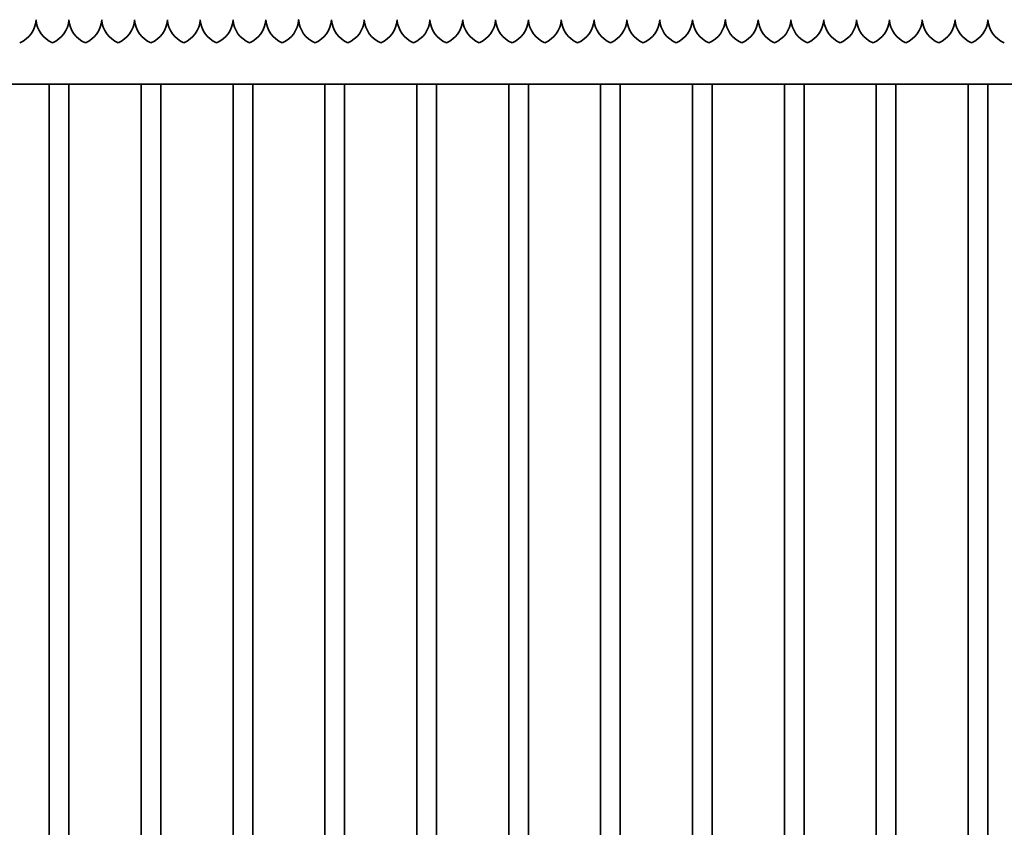
# Model space of a CAD drawing. Units: millimetres. Extents: x 0 to 42000, y 0 to 29700.
# Drawn here: x 27863 to 29363, y 22685 to 23915 of the extents above; entities that cross this region are included whole.
import ezdxf

# ---------------------------------------------------------------- set-up
doc = ezdxf.new("R2010")
doc.units = ezdxf.units.MM
doc.header["$LTSCALE"] = 100
doc.layers.add('WT02', color=7, linetype='Continuous', lineweight=35)

msp = doc.modelspace()

# ---------------------------------------------------------------- linework, layer by layer
at = {"layer": 'WT02'}
for p, q in [((32163.47, 23816.88), (26763.47, 23816.88)), ((27908.47, 21779.67), (27908.47, 23816.88)), ((27938.47, 21779.67), (27938.47, 23816.88)), ((28048.47, 21779.67), (28048.47, 23816.88)), ((28078.47, 21779.67), (28078.47, 23816.88)), ((28188.47, 21779.67), (28188.47, 23816.88)), ((28218.47, 21779.67), (28218.47, 23816.88)), ((28328.47, 21779.67), (28328.47, 23816.88)), ((28358.47, 21779.67), (28358.47, 23816.88)), ((28468.47, 21779.67), (28468.47, 23816.88)), ((28498.47, 21779.67), (28498.47, 23816.88)), ((28608.47, 21779.67), (28608.47, 23816.88)), ((28638.47, 21779.67), (28638.47, 23816.88)), ((28748.47, 21779.67), (28748.47, 23816.88)), ((28778.47, 21779.67), (28778.47, 23816.88)), ((28888.47, 21779.67), (28888.47, 23816.88)), ((28918.47, 21779.67), (28918.47, 23816.88)), ((29028.47, 21779.67), (29028.47, 23816.88)), ((29058.47, 21779.67), (29058.47, 23816.88)), ((29168.47, 21779.67), (29168.47, 23816.88)), ((29198.47, 21779.67), (29198.47, 23816.88)), ((29308.47, 21779.67), (29308.47, 23816.88)), ((29338.47, 21779.67), (29338.47, 23816.88))]:
    msp.add_line(p, q, dxfattribs=at)
for centre, start, end in [((27848.53, 23916.98), 291.93883, 356.27617), ((27928.42, 23916.98), 183.72383, 248.06117), ((27898.53, 23916.98), 291.93883, 356.27617), ((27978.42, 23916.98), 183.72383, 248.06117), ((27948.53, 23916.98), 291.93883, 356.27617), ((28028.42, 23916.98), 183.72383, 248.06117), ((27998.53, 23916.98), 291.93883, 356.27617), ((28078.42, 23916.98), 183.72383, 248.06117), ((28048.53, 23916.98), 291.93883, 356.27617), ((28128.42, 23916.98), 183.72383, 248.06117), ((28098.53, 23916.98), 291.93883, 356.27617), ((28178.42, 23916.98), 183.72383, 248.06117), ((28148.53, 23916.98), 291.93883, 356.27617), ((28228.42, 23916.98), 183.72383, 248.06117), ((28198.53, 23916.98), 291.93883, 356.27617), ((28278.42, 23916.98), 183.72383, 248.06117), ((28248.53, 23916.98), 291.93883, 356.27617), ((28328.42, 23916.98), 183.72383, 248.06117), ((28298.53, 23916.98), 291.93883, 356.27617), ((28378.42, 23916.98), 183.72383, 248.06117), ((28348.53, 23916.98), 291.93883, 356.27617), ((28428.42, 23916.98), 183.72383, 248.06117), ((28398.53, 23916.98), 291.93883, 356.27617), ((28478.42, 23916.98), 183.72383, 248.06117), ((28448.53, 23916.98), 291.93883, 356.27617), ((28528.42, 23916.98), 183.72383, 248.06117), ((28498.53, 23916.98), 291.93883, 356.27617), ((28578.42, 23916.98), 183.72383, 248.06117), ((28548.53, 23916.98), 291.93883, 356.27617), ((28628.42, 23916.98), 183.72383, 248.06117), ((28598.53, 23916.98), 291.93883, 356.27617), ((28678.42, 23916.98), 183.72383, 248.06117), ((28648.53, 23916.98), 291.93883, 356.27617), ((28728.42, 23916.98), 183.72383, 248.06117), ((28698.53, 23916.98), 291.93883, 356.27617), ((28778.42, 23916.98), 183.72383, 248.06117), ((28748.53, 23916.98), 291.93883, 356.27617), ((28828.42, 23916.98), 183.72383, 248.06117), ((28798.53, 23916.98), 291.93883, 356.27617), ((28878.42, 23916.98), 183.72383, 248.06117), ((28848.53, 23916.98), 291.93883, 356.27617), ((28928.42, 23916.98), 183.72383, 248.06117), ((28898.53, 23916.98), 291.93883, 356.27617), ((28978.42, 23916.98), 183.72383, 248.06117), ((28948.53, 23916.98), 291.93883, 356.27617), ((29028.42, 23916.98), 183.72383, 248.06117), ((28998.53, 23916.98), 291.93883, 356.27617), ((29078.42, 23916.98), 183.72383, 248.06117), ((29048.53, 23916.98), 291.93883, 356.27617), ((29128.42, 23916.98), 183.72383, 248.06117), ((29098.53, 23916.98), 291.93883, 356.27617), ((29178.42, 23916.98), 183.72383, 248.06117), ((29148.53, 23916.98), 291.93883, 356.27617), ((29228.42, 23916.98), 183.72383, 248.06117), ((29198.53, 23916.98), 291.93883, 356.27617), ((29278.42, 23916.98), 183.72383, 248.06117), ((29248.53, 23916.98), 291.93883, 356.27617), ((29328.42, 23916.98), 183.72383, 248.06117), ((29298.53, 23916.98), 291.93883, 356.27617), ((29378.42, 23916.98), 183.72383, 248.06117)]:
    msp.add_arc(centre, 40, start, end, dxfattribs=at)
for points, knots in [([(27888.47, 23914.88), (27888.47, 23914.88), (27888.47, 23914.87), (27888.47, 23914.81), (27888.47, 23914.78), (27888.46, 23914.69), (27888.46, 23914.63), (27888.45, 23914.51), (27888.45, 23914.44), (27888.44, 23914.38)], [0, 0, 0, 0, 0.018831857, 0.018831857, 0.037663714, 0.037663714, 0.056534397, 0.056534397, 0.074861533, 0.074861533, 0.074861533, 0.074861533]), ([(27888.5, 23914.38), (27888.5, 23914.44), (27888.49, 23914.51), (27888.49, 23914.63), (27888.48, 23914.69), (27888.48, 23914.78), (27888.48, 23914.81), (27888.47, 23914.87), (27888.47, 23914.88), (27888.47, 23914.88)], [-0.074861533, -0.074861533, -0.074861533, -0.074861533, -0.056534397, -0.056534397, -0.037663714, -0.037663714, -0.018831857, -0.018831857, 0, 0, 0, 0]), ([(27938.47, 23914.88), (27938.47, 23914.88), (27938.47, 23914.87), (27938.47, 23914.81), (27938.47, 23914.78), (27938.46, 23914.69), (27938.46, 23914.63), (27938.45, 23914.51), (27938.45, 23914.44), (27938.44, 23914.38)], [0, 0, 0, 0, 0.018831857, 0.018831857, 0.037663714, 0.037663714, 0.056534397, 0.056534397, 0.074861533, 0.074861533, 0.074861533, 0.074861533]), ([(27938.5, 23914.38), (27938.5, 23914.44), (27938.49, 23914.51), (27938.49, 23914.63), (27938.48, 23914.69), (27938.48, 23914.78), (27938.48, 23914.81), (27938.47, 23914.87), (27938.47, 23914.88), (27938.47, 23914.88)], [-0.074861533, -0.074861533, -0.074861533, -0.074861533, -0.056534397, -0.056534397, -0.037663714, -0.037663714, -0.018831857, -0.018831857, 0, 0, 0, 0]), ([(27988.47, 23914.88), (27988.47, 23914.88), (27988.47, 23914.87), (27988.47, 23914.81), (27988.47, 23914.78), (27988.46, 23914.69), (27988.46, 23914.63), (27988.45, 23914.51), (27988.45, 23914.44), (27988.44, 23914.38)], [0, 0, 0, 0, 0.018831857, 0.018831857, 0.037663714, 0.037663714, 0.056534397, 0.056534397, 0.074861533, 0.074861533, 0.074861533, 0.074861533]), ([(27988.5, 23914.38), (27988.5, 23914.44), (27988.49, 23914.51), (27988.49, 23914.63), (27988.48, 23914.69), (27988.48, 23914.78), (27988.48, 23914.81), (27988.47, 23914.87), (27988.47, 23914.88), (27988.47, 23914.88)], [-0.074861533, -0.074861533, -0.074861533, -0.074861533, -0.056534397, -0.056534397, -0.037663714, -0.037663714, -0.018831857, -0.018831857, 0, 0, 0, 0]), ([(28038.47, 23914.88), (28038.47, 23914.88), (28038.47, 23914.87), (28038.47, 23914.81), (28038.47, 23914.78), (28038.46, 23914.69), (28038.46, 23914.63), (28038.45, 23914.51), (28038.45, 23914.44), (28038.44, 23914.38)], [0, 0, 0, 0, 0.018831857, 0.018831857, 0.037663714, 0.037663714, 0.056534397, 0.056534397, 0.074861533, 0.074861533, 0.074861533, 0.074861533]), ([(28038.5, 23914.38), (28038.5, 23914.44), (28038.49, 23914.51), (28038.49, 23914.63), (28038.48, 23914.69), (28038.48, 23914.78), (28038.48, 23914.81), (28038.47, 23914.87), (28038.47, 23914.88), (28038.47, 23914.88)], [-0.074861533, -0.074861533, -0.074861533, -0.074861533, -0.056534397, -0.056534397, -0.037663714, -0.037663714, -0.018831857, -0.018831857, 0, 0, 0, 0]), ([(28088.47, 23914.88), (28088.47, 23914.88), (28088.47, 23914.87), (28088.47, 23914.81), (28088.47, 23914.78), (28088.46, 23914.69), (28088.46, 23914.63), (28088.45, 23914.51), (28088.45, 23914.44), (28088.44, 23914.38)], [0, 0, 0, 0, 0.018831857, 0.018831857, 0.037663714, 0.037663714, 0.056534397, 0.056534397, 0.074861533, 0.074861533, 0.074861533, 0.074861533]), ([(28088.5, 23914.38), (28088.5, 23914.44), (28088.49, 23914.51), (28088.49, 23914.63), (28088.48, 23914.69), (28088.48, 23914.78), (28088.48, 23914.81), (28088.47, 23914.87), (28088.47, 23914.88), (28088.47, 23914.88)], [-0.074861533, -0.074861533, -0.074861533, -0.074861533, -0.056534397, -0.056534397, -0.037663714, -0.037663714, -0.018831857, -0.018831857, 0, 0, 0, 0]), ([(28138.47, 23914.88), (28138.47, 23914.88), (28138.47, 23914.87), (28138.47, 23914.81), (28138.47, 23914.78), (28138.46, 23914.69), (28138.46, 23914.63), (28138.45, 23914.51), (28138.45, 23914.44), (28138.44, 23914.38)], [0, 0, 0, 0, 0.018831857, 0.018831857, 0.037663714, 0.037663714, 0.056534397, 0.056534397, 0.074861533, 0.074861533, 0.074861533, 0.074861533]), ([(28138.5, 23914.38), (28138.5, 23914.44), (28138.49, 23914.51), (28138.49, 23914.63), (28138.48, 23914.69), (28138.48, 23914.78), (28138.48, 23914.81), (28138.47, 23914.87), (28138.47, 23914.88), (28138.47, 23914.88)], [-0.074861533, -0.074861533, -0.074861533, -0.074861533, -0.056534397, -0.056534397, -0.037663714, -0.037663714, -0.018831857, -0.018831857, 0, 0, 0, 0]), ([(28188.47, 23914.88), (28188.47, 23914.88), (28188.47, 23914.87), (28188.47, 23914.81), (28188.47, 23914.78), (28188.46, 23914.69), (28188.46, 23914.63), (28188.45, 23914.51), (28188.45, 23914.44), (28188.44, 23914.38)], [0, 0, 0, 0, 0.018831857, 0.018831857, 0.037663714, 0.037663714, 0.056534397, 0.056534397, 0.074861533, 0.074861533, 0.074861533, 0.074861533]), ([(28188.5, 23914.38), (28188.5, 23914.44), (28188.49, 23914.51), (28188.49, 23914.63), (28188.48, 23914.69), (28188.48, 23914.78), (28188.48, 23914.81), (28188.47, 23914.87), (28188.47, 23914.88), (28188.47, 23914.88)], [-0.074861533, -0.074861533, -0.074861533, -0.074861533, -0.056534397, -0.056534397, -0.037663714, -0.037663714, -0.018831857, -0.018831857, 0, 0, 0, 0]), ([(28238.47, 23914.88), (28238.47, 23914.88), (28238.47, 23914.87), (28238.47, 23914.81), (28238.47, 23914.78), (28238.46, 23914.69), (28238.46, 23914.63), (28238.45, 23914.51), (28238.45, 23914.44), (28238.44, 23914.38)], [0, 0, 0, 0, 0.018831857, 0.018831857, 0.037663714, 0.037663714, 0.056534397, 0.056534397, 0.074861533, 0.074861533, 0.074861533, 0.074861533]), ([(28238.5, 23914.38), (28238.5, 23914.44), (28238.49, 23914.51), (28238.49, 23914.63), (28238.48, 23914.69), (28238.48, 23914.78), (28238.48, 23914.81), (28238.47, 23914.87), (28238.47, 23914.88), (28238.47, 23914.88)], [-0.074861533, -0.074861533, -0.074861533, -0.074861533, -0.056534397, -0.056534397, -0.037663714, -0.037663714, -0.018831857, -0.018831857, 0, 0, 0, 0]), ([(28288.47, 23914.88), (28288.47, 23914.88), (28288.47, 23914.87), (28288.47, 23914.81), (28288.47, 23914.78), (28288.46, 23914.69), (28288.46, 23914.63), (28288.45, 23914.51), (28288.45, 23914.44), (28288.44, 23914.38)], [0, 0, 0, 0, 0.018831857, 0.018831857, 0.037663714, 0.037663714, 0.056534397, 0.056534397, 0.074861533, 0.074861533, 0.074861533, 0.074861533]), ([(28288.5, 23914.38), (28288.5, 23914.44), (28288.49, 23914.51), (28288.49, 23914.63), (28288.48, 23914.69), (28288.48, 23914.78), (28288.48, 23914.81), (28288.47, 23914.87), (28288.47, 23914.88), (28288.47, 23914.88)], [-0.074861533, -0.074861533, -0.074861533, -0.074861533, -0.056534397, -0.056534397, -0.037663714, -0.037663714, -0.018831857, -0.018831857, 0, 0, 0, 0]), ([(28338.47, 23914.88), (28338.47, 23914.88), (28338.47, 23914.87), (28338.47, 23914.81), (28338.47, 23914.78), (28338.46, 23914.69), (28338.46, 23914.63), (28338.45, 23914.51), (28338.45, 23914.44), (28338.44, 23914.38)], [0, 0, 0, 0, 0.018831857, 0.018831857, 0.037663714, 0.037663714, 0.056534397, 0.056534397, 0.074861533, 0.074861533, 0.074861533, 0.074861533]), ([(28338.5, 23914.38), (28338.5, 23914.44), (28338.49, 23914.51), (28338.49, 23914.63), (28338.48, 23914.69), (28338.48, 23914.78), (28338.48, 23914.81), (28338.47, 23914.87), (28338.47, 23914.88), (28338.47, 23914.88)], [-0.074861533, -0.074861533, -0.074861533, -0.074861533, -0.056534397, -0.056534397, -0.037663714, -0.037663714, -0.018831857, -0.018831857, 0, 0, 0, 0]), ([(28388.47, 23914.88), (28388.47, 23914.88), (28388.47, 23914.87), (28388.47, 23914.81), (28388.47, 23914.78), (28388.46, 23914.69), (28388.46, 23914.63), (28388.45, 23914.51), (28388.45, 23914.44), (28388.44, 23914.38)], [0, 0, 0, 0, 0.018831857, 0.018831857, 0.037663714, 0.037663714, 0.056534397, 0.056534397, 0.074861533, 0.074861533, 0.074861533, 0.074861533]), ([(28388.5, 23914.38), (28388.5, 23914.44), (28388.49, 23914.51), (28388.49, 23914.63), (28388.48, 23914.69), (28388.48, 23914.78), (28388.48, 23914.81), (28388.47, 23914.87), (28388.47, 23914.88), (28388.47, 23914.88)], [-0.074861533, -0.074861533, -0.074861533, -0.074861533, -0.056534397, -0.056534397, -0.037663714, -0.037663714, -0.018831857, -0.018831857, 0, 0, 0, 0]), ([(28438.47, 23914.88), (28438.47, 23914.88), (28438.47, 23914.87), (28438.47, 23914.81), (28438.47, 23914.78), (28438.46, 23914.69), (28438.46, 23914.63), (28438.45, 23914.51), (28438.45, 23914.44), (28438.44, 23914.38)], [0, 0, 0, 0, 0.018831857, 0.018831857, 0.037663714, 0.037663714, 0.056534397, 0.056534397, 0.074861533, 0.074861533, 0.074861533, 0.074861533]), ([(28438.5, 23914.38), (28438.5, 23914.44), (28438.49, 23914.51), (28438.49, 23914.63), (28438.48, 23914.69), (28438.48, 23914.78), (28438.48, 23914.81), (28438.47, 23914.87), (28438.47, 23914.88), (28438.47, 23914.88)], [-0.074861533, -0.074861533, -0.074861533, -0.074861533, -0.056534397, -0.056534397, -0.037663714, -0.037663714, -0.018831857, -0.018831857, 0, 0, 0, 0]), ([(28488.47, 23914.88), (28488.47, 23914.88), (28488.47, 23914.87), (28488.47, 23914.81), (28488.47, 23914.78), (28488.46, 23914.69), (28488.46, 23914.63), (28488.45, 23914.51), (28488.45, 23914.44), (28488.44, 23914.38)], [0, 0, 0, 0, 0.018831857, 0.018831857, 0.037663714, 0.037663714, 0.056534397, 0.056534397, 0.074861533, 0.074861533, 0.074861533, 0.074861533]), ([(28488.5, 23914.38), (28488.5, 23914.44), (28488.49, 23914.51), (28488.49, 23914.63), (28488.48, 23914.69), (28488.48, 23914.78), (28488.48, 23914.81), (28488.47, 23914.87), (28488.47, 23914.88), (28488.47, 23914.88)], [-0.074861533, -0.074861533, -0.074861533, -0.074861533, -0.056534397, -0.056534397, -0.037663714, -0.037663714, -0.018831857, -0.018831857, 0, 0, 0, 0]), ([(28538.47, 23914.88), (28538.47, 23914.88), (28538.47, 23914.87), (28538.47, 23914.81), (28538.47, 23914.78), (28538.46, 23914.69), (28538.46, 23914.63), (28538.45, 23914.51), (28538.45, 23914.44), (28538.44, 23914.38)], [0, 0, 0, 0, 0.018831857, 0.018831857, 0.037663714, 0.037663714, 0.056534397, 0.056534397, 0.074861533, 0.074861533, 0.074861533, 0.074861533]), ([(28538.5, 23914.38), (28538.5, 23914.44), (28538.49, 23914.51), (28538.49, 23914.63), (28538.48, 23914.69), (28538.48, 23914.78), (28538.48, 23914.81), (28538.47, 23914.87), (28538.47, 23914.88), (28538.47, 23914.88)], [-0.074861533, -0.074861533, -0.074861533, -0.074861533, -0.056534397, -0.056534397, -0.037663714, -0.037663714, -0.018831857, -0.018831857, 0, 0, 0, 0]), ([(28588.47, 23914.88), (28588.47, 23914.88), (28588.47, 23914.87), (28588.47, 23914.81), (28588.47, 23914.78), (28588.46, 23914.69), (28588.46, 23914.63), (28588.45, 23914.51), (28588.45, 23914.44), (28588.44, 23914.38)], [0, 0, 0, 0, 0.018831857, 0.018831857, 0.037663714, 0.037663714, 0.056534397, 0.056534397, 0.074861533, 0.074861533, 0.074861533, 0.074861533]), ([(28588.5, 23914.38), (28588.5, 23914.44), (28588.49, 23914.51), (28588.49, 23914.63), (28588.48, 23914.69), (28588.48, 23914.78), (28588.48, 23914.81), (28588.47, 23914.87), (28588.47, 23914.88), (28588.47, 23914.88)], [-0.074861533, -0.074861533, -0.074861533, -0.074861533, -0.056534397, -0.056534397, -0.037663714, -0.037663714, -0.018831857, -0.018831857, 0, 0, 0, 0]), ([(28638.47, 23914.88), (28638.47, 23914.88), (28638.47, 23914.87), (28638.47, 23914.81), (28638.47, 23914.78), (28638.46, 23914.69), (28638.46, 23914.63), (28638.45, 23914.51), (28638.45, 23914.44), (28638.44, 23914.38)], [0, 0, 0, 0, 0.018831857, 0.018831857, 0.037663714, 0.037663714, 0.056534397, 0.056534397, 0.074861533, 0.074861533, 0.074861533, 0.074861533]), ([(28638.5, 23914.38), (28638.5, 23914.44), (28638.49, 23914.51), (28638.49, 23914.63), (28638.48, 23914.69), (28638.48, 23914.78), (28638.48, 23914.81), (28638.47, 23914.87), (28638.47, 23914.88), (28638.47, 23914.88)], [-0.074861533, -0.074861533, -0.074861533, -0.074861533, -0.056534397, -0.056534397, -0.037663714, -0.037663714, -0.018831857, -0.018831857, 0, 0, 0, 0]), ([(28688.47, 23914.88), (28688.47, 23914.88), (28688.47, 23914.87), (28688.47, 23914.81), (28688.47, 23914.78), (28688.46, 23914.69), (28688.46, 23914.63), (28688.45, 23914.51), (28688.45, 23914.44), (28688.44, 23914.38)], [0, 0, 0, 0, 0.018831857, 0.018831857, 0.037663714, 0.037663714, 0.056534397, 0.056534397, 0.074861533, 0.074861533, 0.074861533, 0.074861533]), ([(28688.5, 23914.38), (28688.5, 23914.44), (28688.49, 23914.51), (28688.49, 23914.63), (28688.48, 23914.69), (28688.48, 23914.78), (28688.48, 23914.81), (28688.47, 23914.87), (28688.47, 23914.88), (28688.47, 23914.88)], [-0.074861533, -0.074861533, -0.074861533, -0.074861533, -0.056534397, -0.056534397, -0.037663714, -0.037663714, -0.018831857, -0.018831857, 0, 0, 0, 0]), ([(28738.47, 23914.88), (28738.47, 23914.88), (28738.47, 23914.87), (28738.47, 23914.81), (28738.47, 23914.78), (28738.46, 23914.69), (28738.46, 23914.63), (28738.45, 23914.51), (28738.45, 23914.44), (28738.44, 23914.38)], [0, 0, 0, 0, 0.018831857, 0.018831857, 0.037663714, 0.037663714, 0.056534397, 0.056534397, 0.074861533, 0.074861533, 0.074861533, 0.074861533]), ([(28738.5, 23914.38), (28738.5, 23914.44), (28738.49, 23914.51), (28738.49, 23914.63), (28738.48, 23914.69), (28738.48, 23914.78), (28738.48, 23914.81), (28738.47, 23914.87), (28738.47, 23914.88), (28738.47, 23914.88)], [-0.074861533, -0.074861533, -0.074861533, -0.074861533, -0.056534397, -0.056534397, -0.037663714, -0.037663714, -0.018831857, -0.018831857, 0, 0, 0, 0]), ([(28788.47, 23914.88), (28788.47, 23914.88), (28788.47, 23914.87), (28788.47, 23914.81), (28788.47, 23914.78), (28788.46, 23914.69), (28788.46, 23914.63), (28788.45, 23914.51), (28788.45, 23914.44), (28788.44, 23914.38)], [0, 0, 0, 0, 0.018831857, 0.018831857, 0.037663714, 0.037663714, 0.056534397, 0.056534397, 0.074861533, 0.074861533, 0.074861533, 0.074861533]), ([(28788.5, 23914.38), (28788.5, 23914.44), (28788.49, 23914.51), (28788.49, 23914.63), (28788.48, 23914.69), (28788.48, 23914.78), (28788.48, 23914.81), (28788.47, 23914.87), (28788.47, 23914.88), (28788.47, 23914.88)], [-0.074861533, -0.074861533, -0.074861533, -0.074861533, -0.056534397, -0.056534397, -0.037663714, -0.037663714, -0.018831857, -0.018831857, 0, 0, 0, 0]), ([(28838.47, 23914.88), (28838.47, 23914.88), (28838.47, 23914.87), (28838.47, 23914.81), (28838.47, 23914.78), (28838.46, 23914.69), (28838.46, 23914.63), (28838.45, 23914.51), (28838.45, 23914.44), (28838.44, 23914.38)], [0, 0, 0, 0, 0.018831857, 0.018831857, 0.037663714, 0.037663714, 0.056534397, 0.056534397, 0.074861533, 0.074861533, 0.074861533, 0.074861533]), ([(28838.5, 23914.38), (28838.5, 23914.44), (28838.49, 23914.51), (28838.49, 23914.63), (28838.48, 23914.69), (28838.48, 23914.78), (28838.48, 23914.81), (28838.47, 23914.87), (28838.47, 23914.88), (28838.47, 23914.88)], [-0.074861533, -0.074861533, -0.074861533, -0.074861533, -0.056534397, -0.056534397, -0.037663714, -0.037663714, -0.018831857, -0.018831857, 0, 0, 0, 0]), ([(28888.47, 23914.88), (28888.47, 23914.88), (28888.47, 23914.87), (28888.47, 23914.81), (28888.47, 23914.78), (28888.46, 23914.69), (28888.46, 23914.63), (28888.45, 23914.51), (28888.45, 23914.44), (28888.44, 23914.38)], [0, 0, 0, 0, 0.018831857, 0.018831857, 0.037663714, 0.037663714, 0.056534397, 0.056534397, 0.074861533, 0.074861533, 0.074861533, 0.074861533]), ([(28888.5, 23914.38), (28888.5, 23914.44), (28888.49, 23914.51), (28888.49, 23914.63), (28888.48, 23914.69), (28888.48, 23914.78), (28888.48, 23914.81), (28888.47, 23914.87), (28888.47, 23914.88), (28888.47, 23914.88)], [-0.074861533, -0.074861533, -0.074861533, -0.074861533, -0.056534397, -0.056534397, -0.037663714, -0.037663714, -0.018831857, -0.018831857, 0, 0, 0, 0]), ([(28938.47, 23914.88), (28938.47, 23914.88), (28938.47, 23914.87), (28938.47, 23914.81), (28938.47, 23914.78), (28938.46, 23914.69), (28938.46, 23914.63), (28938.45, 23914.51), (28938.45, 23914.44), (28938.44, 23914.38)], [0, 0, 0, 0, 0.018831857, 0.018831857, 0.037663714, 0.037663714, 0.056534397, 0.056534397, 0.074861533, 0.074861533, 0.074861533, 0.074861533]), ([(28938.5, 23914.38), (28938.5, 23914.44), (28938.49, 23914.51), (28938.49, 23914.63), (28938.48, 23914.69), (28938.48, 23914.78), (28938.48, 23914.81), (28938.47, 23914.87), (28938.47, 23914.88), (28938.47, 23914.88)], [-0.074861533, -0.074861533, -0.074861533, -0.074861533, -0.056534397, -0.056534397, -0.037663714, -0.037663714, -0.018831857, -0.018831857, 0, 0, 0, 0]), ([(28988.47, 23914.88), (28988.47, 23914.88), (28988.47, 23914.87), (28988.47, 23914.81), (28988.47, 23914.78), (28988.46, 23914.69), (28988.46, 23914.63), (28988.45, 23914.51), (28988.45, 23914.44), (28988.44, 23914.38)], [0, 0, 0, 0, 0.018831857, 0.018831857, 0.037663714, 0.037663714, 0.056534397, 0.056534397, 0.074861533, 0.074861533, 0.074861533, 0.074861533]), ([(28988.5, 23914.38), (28988.5, 23914.44), (28988.49, 23914.51), (28988.49, 23914.63), (28988.48, 23914.69), (28988.48, 23914.78), (28988.48, 23914.81), (28988.47, 23914.87), (28988.47, 23914.88), (28988.47, 23914.88)], [-0.074861533, -0.074861533, -0.074861533, -0.074861533, -0.056534397, -0.056534397, -0.037663714, -0.037663714, -0.018831857, -0.018831857, 0, 0, 0, 0]), ([(29038.47, 23914.88), (29038.47, 23914.88), (29038.47, 23914.87), (29038.47, 23914.81), (29038.47, 23914.78), (29038.46, 23914.69), (29038.46, 23914.63), (29038.45, 23914.51), (29038.45, 23914.44), (29038.44, 23914.38)], [0, 0, 0, 0, 0.018831857, 0.018831857, 0.037663714, 0.037663714, 0.056534397, 0.056534397, 0.074861533, 0.074861533, 0.074861533, 0.074861533]), ([(29038.5, 23914.38), (29038.5, 23914.44), (29038.49, 23914.51), (29038.49, 23914.63), (29038.48, 23914.69), (29038.48, 23914.78), (29038.48, 23914.81), (29038.47, 23914.87), (29038.47, 23914.88), (29038.47, 23914.88)], [-0.074861533, -0.074861533, -0.074861533, -0.074861533, -0.056534397, -0.056534397, -0.037663714, -0.037663714, -0.018831857, -0.018831857, 0, 0, 0, 0]), ([(29088.47, 23914.88), (29088.47, 23914.88), (29088.47, 23914.87), (29088.47, 23914.81), (29088.47, 23914.78), (29088.46, 23914.69), (29088.46, 23914.63), (29088.45, 23914.51), (29088.45, 23914.44), (29088.44, 23914.38)], [0, 0, 0, 0, 0.018831857, 0.018831857, 0.037663714, 0.037663714, 0.056534397, 0.056534397, 0.074861533, 0.074861533, 0.074861533, 0.074861533]), ([(29088.5, 23914.38), (29088.5, 23914.44), (29088.49, 23914.51), (29088.49, 23914.63), (29088.48, 23914.69), (29088.48, 23914.78), (29088.48, 23914.81), (29088.47, 23914.87), (29088.47, 23914.88), (29088.47, 23914.88)], [-0.074861533, -0.074861533, -0.074861533, -0.074861533, -0.056534397, -0.056534397, -0.037663714, -0.037663714, -0.018831857, -0.018831857, 0, 0, 0, 0]), ([(29138.47, 23914.88), (29138.47, 23914.88), (29138.47, 23914.87), (29138.47, 23914.81), (29138.47, 23914.78), (29138.46, 23914.69), (29138.46, 23914.63), (29138.45, 23914.51), (29138.45, 23914.44), (29138.44, 23914.38)], [0, 0, 0, 0, 0.018831857, 0.018831857, 0.037663714, 0.037663714, 0.056534397, 0.056534397, 0.074861533, 0.074861533, 0.074861533, 0.074861533]), ([(29138.5, 23914.38), (29138.5, 23914.44), (29138.49, 23914.51), (29138.49, 23914.63), (29138.48, 23914.69), (29138.48, 23914.78), (29138.48, 23914.81), (29138.47, 23914.87), (29138.47, 23914.88), (29138.47, 23914.88)], [-0.074861533, -0.074861533, -0.074861533, -0.074861533, -0.056534397, -0.056534397, -0.037663714, -0.037663714, -0.018831857, -0.018831857, 0, 0, 0, 0]), ([(29188.47, 23914.88), (29188.47, 23914.88), (29188.47, 23914.87), (29188.47, 23914.81), (29188.47, 23914.78), (29188.46, 23914.69), (29188.46, 23914.63), (29188.45, 23914.51), (29188.45, 23914.44), (29188.44, 23914.38)], [0, 0, 0, 0, 0.018831857, 0.018831857, 0.037663714, 0.037663714, 0.056534397, 0.056534397, 0.074861533, 0.074861533, 0.074861533, 0.074861533]), ([(29188.5, 23914.38), (29188.5, 23914.44), (29188.49, 23914.51), (29188.49, 23914.63), (29188.48, 23914.69), (29188.48, 23914.78), (29188.48, 23914.81), (29188.47, 23914.87), (29188.47, 23914.88), (29188.47, 23914.88)], [-0.074861533, -0.074861533, -0.074861533, -0.074861533, -0.056534397, -0.056534397, -0.037663714, -0.037663714, -0.018831857, -0.018831857, 0, 0, 0, 0]), ([(29238.47, 23914.88), (29238.47, 23914.88), (29238.47, 23914.87), (29238.47, 23914.81), (29238.47, 23914.78), (29238.46, 23914.69), (29238.46, 23914.63), (29238.45, 23914.51), (29238.45, 23914.44), (29238.44, 23914.38)], [0, 0, 0, 0, 0.018831857, 0.018831857, 0.037663714, 0.037663714, 0.056534397, 0.056534397, 0.074861533, 0.074861533, 0.074861533, 0.074861533]), ([(29238.5, 23914.38), (29238.5, 23914.44), (29238.49, 23914.51), (29238.49, 23914.63), (29238.48, 23914.69), (29238.48, 23914.78), (29238.48, 23914.81), (29238.47, 23914.87), (29238.47, 23914.88), (29238.47, 23914.88)], [-0.074861533, -0.074861533, -0.074861533, -0.074861533, -0.056534397, -0.056534397, -0.037663714, -0.037663714, -0.018831857, -0.018831857, 0, 0, 0, 0]), ([(29288.47, 23914.88), (29288.47, 23914.88), (29288.47, 23914.87), (29288.47, 23914.81), (29288.47, 23914.78), (29288.46, 23914.69), (29288.46, 23914.63), (29288.45, 23914.51), (29288.45, 23914.44), (29288.44, 23914.38)], [0, 0, 0, 0, 0.018831857, 0.018831857, 0.037663714, 0.037663714, 0.056534397, 0.056534397, 0.074861533, 0.074861533, 0.074861533, 0.074861533]), ([(29288.5, 23914.38), (29288.5, 23914.44), (29288.49, 23914.51), (29288.49, 23914.63), (29288.48, 23914.69), (29288.48, 23914.78), (29288.48, 23914.81), (29288.47, 23914.87), (29288.47, 23914.88), (29288.47, 23914.88)], [-0.074861533, -0.074861533, -0.074861533, -0.074861533, -0.056534397, -0.056534397, -0.037663714, -0.037663714, -0.018831857, -0.018831857, 0, 0, 0, 0]), ([(29338.47, 23914.88), (29338.47, 23914.88), (29338.47, 23914.87), (29338.47, 23914.81), (29338.47, 23914.78), (29338.46, 23914.69), (29338.46, 23914.63), (29338.45, 23914.51), (29338.45, 23914.44), (29338.44, 23914.38)], [0, 0, 0, 0, 0.018831857, 0.018831857, 0.037663714, 0.037663714, 0.056534397, 0.056534397, 0.074861533, 0.074861533, 0.074861533, 0.074861533]), ([(29338.5, 23914.38), (29338.5, 23914.44), (29338.49, 23914.51), (29338.49, 23914.63), (29338.48, 23914.69), (29338.48, 23914.78), (29338.48, 23914.81), (29338.47, 23914.87), (29338.47, 23914.88), (29338.47, 23914.88)], [-0.074861533, -0.074861533, -0.074861533, -0.074861533, -0.056534397, -0.056534397, -0.037663714, -0.037663714, -0.018831857, -0.018831857, 0, 0, 0, 0])]:
    msp.add_open_spline(points, degree=3, knots=knots, dxfattribs=at)

doc.saveas('drawing.dxf')
